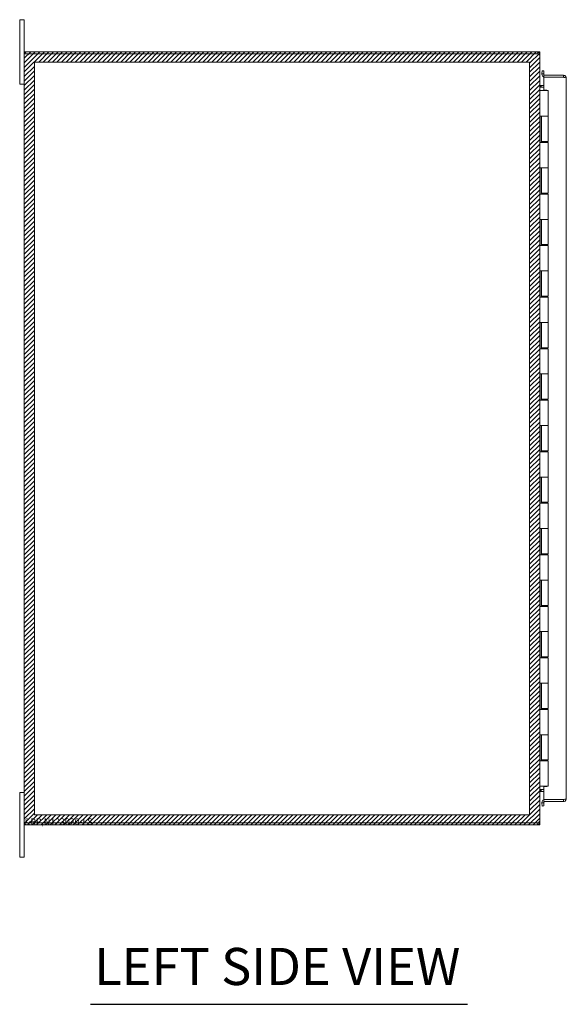
# Model space of a CAD drawing. Units: inches. Extents: x 10 to 199, y 7 to 124.
# Drawn here: x 10 to 31, y 54 to 93 of the extents above; entities that cross this region are included whole.
import ezdxf

# ---------------------------------------------------------------- set-up
doc = ezdxf.new("R2010")
doc.units = ezdxf.units.IN
doc.header["$LTSCALE"] = 12
doc.header["$MEASUREMENT"] = 0
for name, color, linetype, lineweight in [('Hatch (ANSI)', 7, 'Continuous', 5), ('Sketch Geometry (ANSI)', 7, 'Continuous', 5), ('Symbol (ANSI)', 7, 'Continuous', 5), ('Visible (ANSI)', 7, 'Continuous', 5), ('WORK AREA', 1, 'Continuous', 0)]:
    doc.layers.add(name, color=color, linetype=linetype, lineweight=lineweight)
doc.styles.add('Text Style168', font='tahoma.ttf')

msp = doc.modelspace()

# ---------------------------------------------------------------- hatches: boundary and pattern name
at = {"layer": 'Hatch (ANSI)', "true_color": 0x0000ff}
h = msp.add_hatch(dxfattribs=at)
h.set_pattern_fill('ANSI31', color=5, style=0)
h.paths.add_polyline_path([(29.748, 90.958), (29.748, 61.746), (10.535, 61.746), (10.535, 90.958)], flags=0)
h.paths.add_polyline_path([(30.141, 91.352), (30.141, 61.352), (10.141, 61.352), (10.141, 91.352)])

# ---------------------------------------------------------------- linework, layer by layer
at = {"layer": 'Sketch Geometry (ANSI)'}
for p, q in [((10.141, 91.352), (30.141, 91.352)), ((10.141, 61.352), (10.141, 91.352)), ((30.141, 91.352), (30.141, 61.352)), ((10.535, 90.958), (29.748, 90.958)), ((10.535, 61.746), (10.535, 90.958)), ((29.748, 90.958), (29.748, 61.746)), ((29.748, 61.746), (10.535, 61.746)), ((30.141, 61.352), (10.141, 61.352))]:
    msp.add_line(p, q, dxfattribs=at)
at = {"layer": 'Symbol (ANSI)', "lineweight": 30}
msp.add_line((12.71, 54.388), (27.345, 54.388), dxfattribs=at)
at = {"layer": 'Visible (ANSI)'}
for p, q in [((10.141, 92.602), (9.961, 92.602)), ((9.961, 92.352), (9.961, 92.602)), ((10.141, 92.602), (10.141, 92.352)), ((9.961, 92.352), (9.961, 90.352)), ((10.141, 91.278), (10.141, 92.352)), ((30.036, 91.352), (10.178, 91.352)), ((10.178, 91.352), (10.178, 91.278)), ((30.043, 91.278), (30.06, 91.349)), ((10.246, 91.278), (10.141, 91.278)), ((10.141, 61.426), (10.141, 91.278)), ((10.246, 91.278), (30.036, 91.278)), ((30.068, 91.278), (30.036, 91.278)), ((30.141, 91.247), (30.124, 91.247)), ((30.141, 91.247), (30.141, 91.22)), ((30.141, 91.22), (30.141, 61.485)), ((30.235, 90.622), (30.229, 90.5)), ((30.309, 90.618), (30.235, 90.622)), ((30.302, 90.496), (30.309, 90.618)), ((9.961, 90.102), (9.961, 90.352)), ((30.229, 90.5), (30.228, 90.483)), ((30.229, 90.5), (30.302, 90.496)), ((30.3, 90.446), (31.07, 90.446)), ((30.3, 90.372), (30.3, 90.446)), ((31.07, 90.372), (30.3, 90.372)), ((30.3, 90.368), (31.07, 90.368)), ((30.3, 90.368), (30.3, 89.868)), ((30.302, 90.496), (30.302, 90.479)), ((31.07, 90.372), (31.07, 90.446)), ((31.175, 90.341), (31.175, 62.364)), ((9.961, 90.102), (10.141, 90.102)), ((30.141, 89.852), (30.142, 89.852)), ((30.142, 89.852), (30.22, 89.852)), ((30.172, 90.051), (30.172, 90.036)), ((30.172, 90.051), (30.2, 90.051)), ((30.172, 90.036), (30.172, 89.983)), ((30.178, 89.977), (30.172, 89.983)), ((30.3, 89.977), (30.178, 89.977)), ((30.2, 90.051), (30.3, 90.051)), ((30.2, 89.977), (30.2, 90.051)), ((30.466, 89.852), (30.22, 89.852)), ((30.3, 89.868), (30.425, 89.868)), ((30.425, 89.868), (30.425, 89.852)), ((30.466, 89.852), (30.466, 88.852)), ((30.141, 87.832), (30.141, 88.852)), ((30.142, 88.852), (30.141, 88.852)), ((30.142, 88.852), (30.22, 88.852)), ((30.204, 87.832), (30.204, 88.852)), ((30.216, 88.852), (30.216, 87.872)), ((30.466, 88.852), (30.22, 88.852)), ((30.22, 88.852), (30.466, 88.852)), ((30.466, 88.852), (30.466, 87.872)), ((30.141, 87.832), (30.142, 87.832)), ((30.22, 87.832), (30.142, 87.832)), ((30.466, 87.872), (30.216, 87.872)), ((30.22, 87.832), (30.466, 87.832)), ((30.234, 87.872), (30.234, 87.832)), ((30.281, 87.872), (30.281, 87.832)), ((30.401, 87.872), (30.401, 87.832)), ((30.45, 87.872), (30.45, 87.832)), ((30.466, 87.832), (30.466, 86.852)), ((30.141, 85.832), (30.141, 86.852)), ((30.142, 86.852), (30.141, 86.852)), ((30.142, 86.852), (30.22, 86.852)), ((30.204, 85.832), (30.204, 86.852)), ((30.216, 86.852), (30.216, 85.872)), ((30.466, 86.852), (30.22, 86.852)), ((30.22, 86.852), (30.466, 86.852)), ((30.466, 86.852), (30.466, 85.872)), ((30.141, 85.832), (30.142, 85.832)), ((30.22, 85.832), (30.142, 85.832)), ((30.466, 85.872), (30.216, 85.872)), ((30.22, 85.832), (30.466, 85.832)), ((30.234, 85.872), (30.234, 85.832)), ((30.281, 85.872), (30.281, 85.832)), ((30.401, 85.872), (30.401, 85.832)), ((30.45, 85.872), (30.45, 85.832)), ((30.466, 85.832), (30.466, 84.852)), ((30.141, 83.832), (30.141, 84.852)), ((30.142, 84.852), (30.141, 84.852)), ((30.142, 84.852), (30.22, 84.852)), ((30.204, 83.832), (30.204, 84.852)), ((30.216, 84.852), (30.216, 83.872)), ((30.466, 84.852), (30.22, 84.852)), ((30.22, 84.852), (30.466, 84.852)), ((30.466, 84.852), (30.466, 83.872)), ((30.141, 83.832), (30.142, 83.832)), ((30.22, 83.832), (30.142, 83.832)), ((30.466, 83.872), (30.216, 83.872)), ((30.22, 83.832), (30.466, 83.832)), ((30.234, 83.872), (30.234, 83.832)), ((30.281, 83.872), (30.281, 83.832)), ((30.401, 83.872), (30.401, 83.832)), ((30.45, 83.872), (30.45, 83.832)), ((30.466, 83.832), (30.466, 82.852)), ((30.141, 81.832), (30.141, 82.852)), ((30.142, 82.852), (30.141, 82.852)), ((30.142, 82.852), (30.22, 82.852)), ((30.204, 81.832), (30.204, 82.852)), ((30.216, 82.852), (30.216, 81.872)), ((30.466, 82.852), (30.22, 82.852)), ((30.22, 82.852), (30.466, 82.852)), ((30.466, 82.852), (30.466, 81.872)), ((30.141, 81.832), (30.142, 81.832)), ((30.22, 81.832), (30.142, 81.832)), ((30.466, 81.872), (30.216, 81.872)), ((30.22, 81.832), (30.466, 81.832)), ((30.234, 81.872), (30.234, 81.832)), ((30.281, 81.872), (30.281, 81.832)), ((30.401, 81.872), (30.401, 81.832)), ((30.45, 81.872), (30.45, 81.832)), ((30.466, 81.832), (30.466, 80.852)), ((30.141, 79.832), (30.141, 80.852)), ((30.142, 80.852), (30.141, 80.852)), ((30.142, 80.852), (30.22, 80.852)), ((30.204, 79.832), (30.204, 80.852)), ((30.216, 80.852), (30.216, 79.872)), ((30.466, 80.852), (30.22, 80.852)), ((30.22, 80.852), (30.466, 80.852)), ((30.466, 80.852), (30.466, 79.872)), ((30.466, 79.872), (30.216, 79.872)), ((30.234, 79.872), (30.234, 79.832)), ((30.281, 79.872), (30.281, 79.832)), ((30.401, 79.872), (30.401, 79.832)), ((30.45, 79.872), (30.45, 79.832)), ((30.141, 79.832), (30.142, 79.832)), ((30.22, 79.832), (30.142, 79.832)), ((30.22, 79.832), (30.466, 79.832)), ((30.466, 79.832), (30.466, 78.852)), ((30.141, 77.832), (30.141, 78.852)), ((30.142, 78.852), (30.141, 78.852)), ((30.142, 78.852), (30.22, 78.852)), ((30.204, 77.832), (30.204, 78.852)), ((30.216, 78.852), (30.216, 77.872)), ((30.466, 78.852), (30.22, 78.852)), ((30.22, 78.852), (30.466, 78.852)), ((30.466, 78.852), (30.466, 77.872)), ((30.141, 77.832), (30.142, 77.832)), ((30.22, 77.832), (30.142, 77.832)), ((30.466, 77.872), (30.216, 77.872)), ((30.22, 77.832), (30.466, 77.832)), ((30.234, 77.872), (30.234, 77.832)), ((30.281, 77.872), (30.281, 77.832)), ((30.401, 77.872), (30.401, 77.832)), ((30.45, 77.872), (30.45, 77.832)), ((30.466, 77.832), (30.466, 76.852)), ((30.141, 75.832), (30.141, 76.852)), ((30.142, 76.852), (30.141, 76.852)), ((30.142, 76.852), (30.22, 76.852)), ((30.204, 75.832), (30.204, 76.852)), ((30.216, 76.852), (30.216, 75.872)), ((30.466, 76.852), (30.22, 76.852)), ((30.22, 76.852), (30.466, 76.852)), ((30.466, 76.852), (30.466, 75.872)), ((30.141, 75.832), (30.142, 75.832)), ((30.22, 75.832), (30.142, 75.832)), ((30.466, 75.872), (30.216, 75.872)), ((30.22, 75.832), (30.466, 75.832)), ((30.234, 75.872), (30.234, 75.832)), ((30.281, 75.872), (30.281, 75.832)), ((30.401, 75.872), (30.401, 75.832)), ((30.45, 75.872), (30.45, 75.832)), ((30.466, 75.832), (30.466, 74.852)), ((30.141, 73.832), (30.141, 74.852)), ((30.142, 74.852), (30.141, 74.852)), ((30.142, 74.852), (30.22, 74.852)), ((30.204, 73.832), (30.204, 74.852)), ((30.216, 74.852), (30.216, 73.872)), ((30.466, 74.852), (30.22, 74.852)), ((30.22, 74.852), (30.466, 74.852)), ((30.466, 74.852), (30.466, 73.872)), ((30.141, 73.832), (30.142, 73.832)), ((30.22, 73.832), (30.142, 73.832)), ((30.466, 73.872), (30.216, 73.872)), ((30.22, 73.832), (30.466, 73.832)), ((30.234, 73.872), (30.234, 73.832)), ((30.281, 73.872), (30.281, 73.832)), ((30.401, 73.872), (30.401, 73.832)), ((30.45, 73.872), (30.45, 73.832)), ((30.466, 73.832), (30.466, 72.852)), ((30.141, 71.832), (30.141, 72.852)), ((30.142, 72.852), (30.141, 72.852)), ((30.142, 72.852), (30.22, 72.852)), ((30.204, 71.832), (30.204, 72.852)), ((30.216, 72.852), (30.216, 71.872)), ((30.466, 72.852), (30.22, 72.852)), ((30.22, 72.852), (30.466, 72.852)), ((30.466, 72.852), (30.466, 71.872)), ((30.466, 71.872), (30.216, 71.872)), ((30.234, 71.872), (30.234, 71.832)), ((30.281, 71.872), (30.281, 71.832)), ((30.401, 71.872), (30.401, 71.832)), ((30.45, 71.872), (30.45, 71.832)), ((30.141, 71.832), (30.142, 71.832)), ((30.22, 71.832), (30.142, 71.832)), ((30.22, 71.832), (30.466, 71.832)), ((30.466, 71.832), (30.466, 70.852)), ((30.141, 69.832), (30.141, 70.852)), ((30.142, 70.852), (30.141, 70.852)), ((30.142, 70.852), (30.22, 70.852)), ((30.204, 69.832), (30.204, 70.852)), ((30.216, 70.852), (30.216, 69.872)), ((30.466, 70.852), (30.22, 70.852)), ((30.22, 70.852), (30.466, 70.852)), ((30.466, 70.852), (30.466, 69.872)), ((30.141, 69.832), (30.142, 69.832)), ((30.22, 69.832), (30.142, 69.832)), ((30.466, 69.872), (30.216, 69.872)), ((30.22, 69.832), (30.466, 69.832)), ((30.234, 69.872), (30.234, 69.832)), ((30.281, 69.872), (30.281, 69.832)), ((30.401, 69.872), (30.401, 69.832)), ((30.45, 69.872), (30.45, 69.832)), ((30.466, 69.832), (30.466, 68.852)), ((30.141, 67.832), (30.141, 68.852)), ((30.142, 68.852), (30.141, 68.852)), ((30.142, 68.852), (30.22, 68.852)), ((30.204, 67.832), (30.204, 68.852)), ((30.216, 68.852), (30.216, 67.872)), ((30.466, 68.852), (30.22, 68.852)), ((30.22, 68.852), (30.466, 68.852)), ((30.466, 68.852), (30.466, 67.872)), ((30.141, 67.832), (30.142, 67.832)), ((30.22, 67.832), (30.142, 67.832)), ((30.466, 67.872), (30.216, 67.872)), ((30.22, 67.832), (30.466, 67.832)), ((30.234, 67.872), (30.234, 67.832)), ((30.281, 67.872), (30.281, 67.832)), ((30.401, 67.872), (30.401, 67.832)), ((30.45, 67.872), (30.45, 67.832)), ((30.466, 67.832), (30.466, 66.852)), ((30.142, 66.852), (30.141, 66.852)), ((30.141, 65.832), (30.141, 66.852)), ((30.142, 66.852), (30.22, 66.852)), ((30.204, 65.832), (30.204, 66.852)), ((30.216, 66.852), (30.216, 65.872)), ((30.466, 66.852), (30.22, 66.852)), ((30.22, 66.852), (30.466, 66.852)), ((30.466, 66.852), (30.466, 65.872)), ((30.141, 65.832), (30.142, 65.832)), ((30.22, 65.832), (30.142, 65.832)), ((30.466, 65.872), (30.216, 65.872)), ((30.22, 65.832), (30.466, 65.832)), ((30.234, 65.872), (30.234, 65.832)), ((30.281, 65.872), (30.281, 65.832)), ((30.401, 65.872), (30.401, 65.832)), ((30.45, 65.872), (30.45, 65.832)), ((30.466, 65.832), (30.466, 64.852)), ((30.141, 63.832), (30.141, 64.852)), ((30.142, 64.852), (30.141, 64.852)), ((30.142, 64.852), (30.22, 64.852)), ((30.204, 63.832), (30.204, 64.852)), ((30.216, 64.852), (30.216, 63.872)), ((30.466, 64.852), (30.22, 64.852)), ((30.22, 64.852), (30.466, 64.852)), ((30.466, 64.852), (30.466, 63.872)), ((30.141, 63.832), (30.142, 63.832)), ((30.22, 63.832), (30.142, 63.832)), ((30.466, 63.872), (30.216, 63.872)), ((30.22, 63.832), (30.466, 63.832)), ((30.234, 63.872), (30.234, 63.832)), ((30.281, 63.872), (30.281, 63.832)), ((30.401, 63.872), (30.401, 63.832)), ((30.45, 63.872), (30.45, 63.832)), ((30.466, 63.832), (30.466, 62.852)), ((30.142, 62.852), (30.141, 62.852)), ((30.142, 62.852), (30.22, 62.852)), ((30.172, 62.722), (30.178, 62.727)), ((30.172, 62.722), (30.172, 62.668)), ((30.178, 62.727), (30.3, 62.727)), ((30.2, 62.727), (30.2, 62.653)), ((30.466, 62.852), (30.22, 62.852)), ((30.3, 62.837), (30.3, 62.336)), ((30.425, 62.837), (30.3, 62.837)), ((30.425, 62.852), (30.425, 62.837)), ((10.141, 62.602), (9.961, 62.602)), ((9.961, 62.352), (9.961, 62.602)), ((9.961, 62.352), (9.961, 60.352)), ((30.172, 62.668), (30.172, 62.653)), ((30.2, 62.653), (30.172, 62.653)), ((30.3, 62.653), (30.2, 62.653)), ((30.3, 62.336), (31.07, 62.336)), ((31.07, 62.332), (30.3, 62.332)), ((30.3, 62.332), (30.3, 62.258)), ((31.07, 62.332), (31.07, 62.258)), ((30.228, 62.222), (30.229, 62.205)), ((30.302, 62.208), (30.229, 62.205)), ((30.229, 62.205), (30.235, 62.083)), ((30.235, 62.083), (30.309, 62.087)), ((30.3, 62.258), (31.07, 62.258)), ((30.302, 62.208), (30.302, 62.226)), ((30.309, 62.087), (30.302, 62.208)), ((10.141, 60.352), (10.141, 61.426)), ((10.141, 61.426), (10.246, 61.426)), ((10.178, 61.352), (10.178, 61.426)), ((10.178, 61.352), (30.036, 61.352)), ((30.036, 61.426), (10.246, 61.426)), ((30.036, 61.426), (30.068, 61.426)), ((30.06, 61.355), (30.043, 61.426)), ((30.124, 61.457), (30.141, 61.457)), ((30.141, 61.485), (30.141, 61.457)), ((9.961, 60.102), (9.961, 60.352)), ((9.961, 60.102), (10.141, 60.102)), ((10.141, 60.352), (10.141, 60.102))]:
    msp.add_line(p, q, dxfattribs=at)
for centre, radius, start, end in [((30.036, 91.247), 0.105, 76.6764, 90), ((30.333, 90.477), 0.105, 177, 251.7671), ((30.333, 90.477), 0.0313, 177, 270), ((30.333, 62.227), 0.105, 108.2329, 183), ((30.333, 62.227), 0.0313, 90, 183), ((30.036, 61.457), 0.105, 270, 283.3236)]:
    msp.add_arc(centre, radius, start, end, dxfattribs=at)
for points, knots in [([(30.06, 91.349), (30.098, 91.34), (30.129, 91.31), (30.138, 91.273), (30.14, 91.264), (30.141, 91.256), (30.141, 91.247)], [0, 0, 0, 0, 1.091954, 1.091954, 1.091954, 1.338255, 1.338255, 1.338255, 1.338255]), ([(30.141, 91.22), (30.141, 91.237), (30.119, 91.253), (30.085, 91.27), (30.079, 91.273), (30.074, 91.275), (30.068, 91.278)], [0, 0, 0, 0, 1.091061, 1.091061, 1.091061, 1.263181, 1.263181, 1.263181, 1.263181]), ([(31.07, 90.446), (31.107, 90.446), (31.143, 90.425), (31.161, 90.392), (31.17, 90.377), (31.175, 90.359), (31.175, 90.341)], [-1, -1, -1, -1, -0.327519, -0.327519, -0.327519, 0, 0, 0, 0]), ([(31.089, 90.365), (31.085, 90.368), (31.079, 90.371), (31.074, 90.372), (31.072, 90.372), (31.071, 90.372), (31.07, 90.372)], [0.571307, 0.571307, 0.571307, 0.571307, 0.9110099, 0.9110099, 0.9110099, 1, 1, 1, 1]), ([(31.089, 90.365), (31.119, 90.36), (31.146, 90.355), (31.161, 90.35), (31.17, 90.347), (31.175, 90.344), (31.175, 90.341)], [-0.8814354, -0.8814354, -0.8814354, -0.8814354, -0.3275189, -0.3275189, -0.3275189, 0, 0, 0, 0]), ([(30.141, 90.082), (30.141, 90.067), (30.154, 90.053), (30.17, 90.051), (30.171, 90.051), (30.172, 90.051), (30.172, 90.051)], [0, 0, 0, 0, 1.483475, 1.483475, 1.483475, 1.570796, 1.570796, 1.570796, 1.570796]), ([(30.172, 89.983), (30.157, 90.005), (30.143, 90.028), (30.141, 90.051), (30.141, 90.053), (30.141, 90.054), (30.141, 90.055)], [0, 0, 0, 0, 1.483475, 1.483475, 1.483475, 1.570796, 1.570796, 1.570796, 1.570796]), ([(30.141, 62.649), (30.141, 62.672), (30.154, 62.695), (30.17, 62.718), (30.171, 62.719), (30.172, 62.72), (30.172, 62.722)], [0, 0, 0, 0, 1.483475, 1.483475, 1.483475, 1.570796, 1.570796, 1.570796, 1.570796]), ([(30.172, 62.653), (30.157, 62.653), (30.143, 62.64), (30.141, 62.625), (30.141, 62.624), (30.141, 62.623), (30.141, 62.622)], [0, 0, 0, 0, 1.483475, 1.483475, 1.483475, 1.570796, 1.570796, 1.570796, 1.570796]), ([(31.07, 62.336), (31.107, 62.342), (31.143, 62.348), (31.161, 62.355), (31.17, 62.358), (31.175, 62.361), (31.175, 62.364)], [-1, -1, -1, -1, -0.327519, -0.327519, -0.327519, 0, 0, 0, 0]), ([(31.089, 62.339), (31.085, 62.336), (31.079, 62.333), (31.074, 62.333), (31.072, 62.333), (31.071, 62.332), (31.07, 62.332)], [0.571307, 0.571307, 0.571307, 0.571307, 0.9110099, 0.9110099, 0.9110099, 1, 1, 1, 1]), ([(31.089, 62.26), (31.119, 62.266), (31.146, 62.285), (31.161, 62.312), (31.17, 62.328), (31.175, 62.346), (31.175, 62.364)], [-0.8814354, -0.8814354, -0.8814354, -0.8814354, -0.3275189, -0.3275189, -0.3275189, 0, 0, 0, 0]), ([(30.141, 61.457), (30.141, 61.419), (30.118, 61.382), (30.084, 61.364), (30.077, 61.36), (30.069, 61.357), (30.06, 61.355)], [0, 0, 0, 0, 1.091954, 1.091954, 1.091954, 1.338255, 1.338255, 1.338255, 1.338255]), ([(30.068, 61.426), (30.104, 61.443), (30.133, 61.46), (30.14, 61.477), (30.141, 61.479), (30.141, 61.482), (30.141, 61.485)], [0, 0, 0, 0, 1.091061, 1.091061, 1.091061, 1.263181, 1.263181, 1.263181, 1.263181])]:
    msp.add_open_spline(points, degree=3, knots=knots, dxfattribs=at)
for points in [[(31.07, 90.368), (31.076, 90.367), (31.083, 90.366), (31.089, 90.365)], [(31.07, 62.258), (31.076, 62.258), (31.083, 62.259), (31.089, 62.26)]]:
    msp.add_open_spline(points, degree=3, dxfattribs=at)

# ---------------------------------------------------------------- texts
at = {"layer": 'Symbol (ANSI)', "insert": (12.854, 54.686), "char_height": 1.44, "attachment_point": 7, "style": 'Text Style168'}
msp.add_mtext('LEFT SIDE VIEW', dxfattribs=at)
at = {"layer": 'WORK AREA', "color": 1}
msp.add_text('&RP,N123020-LS', height=0.25, dxfattribs=at).set_placement((10.141, 61.352))

doc.saveas('drawing.dxf')
